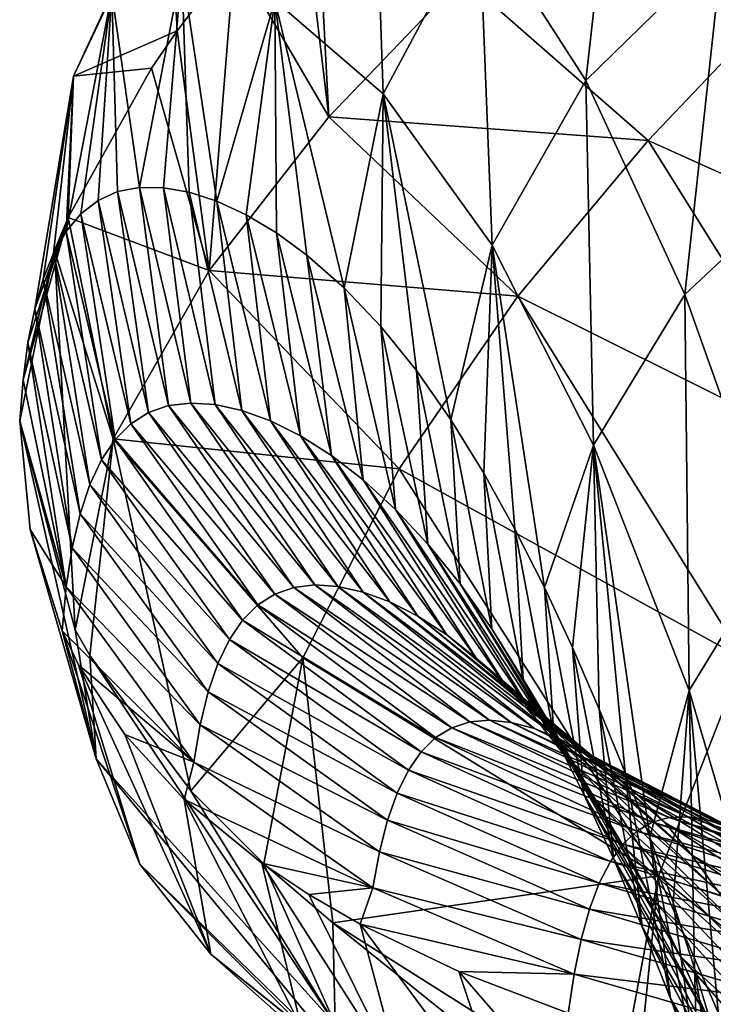
# Model space of a CAD drawing. Units: millimetres. Extents: x -70 to 70, y -104 to 8.
# Drawn here: x -12 to -9, y -2 to 3 of the extents above; entities that cross this region are included whole.
import ezdxf

# ---------------------------------------------------------------- set-up
doc = ezdxf.new("R2010")
doc.units = ezdxf.units.MM
doc.header["$LTSCALE"] = 65.185185
for name, color, linetype in [('33', 7, 'CONTINUOUS'), ('35', 7, 'CONTINUOUS'), ('38', 7, 'CONTINUOUS'), ('43', 7, 'CONTINUOUS')]:
    doc.layers.add(name, color=color, linetype=linetype)

msp = doc.modelspace()

# ---------------------------------------------------------------- linework, layer by layer
at = {"layer": '33', "linetype": 'Continuous'}
for points in [[(-11.5627, 2.2996, -61.9817), (-11.3076, 1.2264, -61.5355), (-11.453, 2.3205, -60.8388), (-11.5627, 2.2996, -61.9817)], [(-11.3076, 1.2264, -61.5355), (-11.1963, 1.2396, -60.4165), (-11.453, 2.3205, -60.8388), (-11.3076, 1.2264, -61.5355)], [(-11.453, 2.3205, -60.8388), (-11.1963, 1.2396, -60.4165), (-11.3331, 2.3189, -59.7133), (-11.453, 2.3205, -60.8388)], [(-11.6609, 2.2555, -63.1302), (-11.4074, 1.1917, -62.6559), (-11.5627, 2.2996, -61.9817), (-11.6609, 2.2555, -63.1302)], [(-11.4074, 1.1917, -62.6559), (-11.3076, 1.2264, -61.5355), (-11.5627, 2.2996, -61.9817), (-11.4074, 1.1917, -62.6559)], [(-11.1963, 1.2396, -60.4165), (-11.0734, 1.2315, -59.2994), (-11.3331, 2.3189, -59.7133), (-11.1963, 1.2396, -60.4165)], [(-11.3331, 2.3189, -59.7133), (-11.0734, 1.2315, -59.2994), (-11.2036, 2.2958, -58.6089), (-11.3331, 2.3189, -59.7133)], [(-11.0734, 1.2315, -59.2994), (-10.9394, 1.2019, -58.185), (-11.2036, 2.2958, -58.6089), (-11.0734, 1.2315, -59.2994)], [(-11.2036, 2.2958, -58.6089), (-10.9394, 1.2019, -58.185), (-11.0646, 2.2507, -57.5113), (-11.2036, 2.2958, -58.6089)], [(-11.7473, 2.1882, -64.2723), (-11.4964, 1.1351, -63.7771), (-11.6609, 2.2555, -63.1302), (-11.7473, 2.1882, -64.2723)], [(-11.4964, 1.1351, -63.7771), (-11.4074, 1.1917, -62.6559), (-11.6609, 2.2555, -63.1302), (-11.4964, 1.1351, -63.7771)], [(-10.9394, 1.2019, -58.185), (-10.7964, 1.1501, -57.0738), (-11.0646, 2.2507, -57.5113), (-10.9394, 1.2019, -58.185)], [(-11.0646, 2.2507, -57.5113), (-10.7964, 1.1501, -57.0738), (-10.9181, 2.1831, -56.4249), (-11.0646, 2.2507, -57.5113)], [(-11.8215, 2.0992, -65.3961), (-11.5748, 1.0563, -64.8984), (-11.7473, 2.1882, -64.2723), (-11.8215, 2.0992, -65.3961)], [(-11.5748, 1.0563, -64.8984), (-11.4964, 1.1351, -63.7771), (-11.7473, 2.1882, -64.2723), (-11.5748, 1.0563, -64.8984)], [(-10.7964, 1.1501, -57.0738), (-10.646, 1.0753, -55.9664), (-10.9181, 2.1831, -56.4249), (-10.7964, 1.1501, -57.0738)], [(-10.9181, 2.1831, -56.4249), (-10.646, 1.0753, -55.9664), (-10.7666, 2.0927, -55.3551), (-10.9181, 2.1831, -56.4249)], [(-11.884, 1.9901, -66.4947), (-11.6432, 0.9549, -66.0191), (-11.8215, 2.0992, -65.3961), (-11.884, 1.9901, -66.4947)], [(-11.6432, 0.9549, -66.0191), (-11.5748, 1.0563, -64.8984), (-11.8215, 2.0992, -65.3961), (-11.6432, 0.9549, -66.0191)], [(-10.646, 1.0753, -55.9664), (-10.4903, 0.9768, -54.8634), (-10.7666, 2.0927, -55.3551), (-10.646, 1.0753, -55.9664)], [(-10.7666, 2.0927, -55.3551), (-10.4903, 0.9768, -54.8634), (-10.6133, 1.9808, -54.3071), (-10.7666, 2.0927, -55.3551)], [(-11.9361, 1.8608, -67.5788), (-11.7019, 0.8307, -67.1384), (-11.884, 1.9901, -66.4947), (-11.9361, 1.8608, -67.5788)], [(-11.7019, 0.8307, -67.1384), (-11.6432, 0.9549, -66.0191), (-11.884, 1.9901, -66.4947), (-11.7019, 0.8307, -67.1384)], [(-10.4903, 0.9768, -54.8634), (-10.3309, 0.8539, -53.7651), (-10.6133, 1.9808, -54.3071), (-10.4903, 0.9768, -54.8634)], [(-10.6133, 1.9808, -54.3071), (-10.3309, 0.8539, -53.7651), (-10.4261, 1.8165, -53.0543), (-10.6133, 1.9808, -54.3071)], [(-11.9787, 1.7117, -68.6491), (-11.7509, 0.6835, -68.255), (-11.9361, 1.8608, -67.5788), (-11.9787, 1.7117, -68.6491)], [(-11.7509, 0.6835, -68.255), (-11.7019, 0.8307, -67.1384), (-11.9361, 1.8608, -67.5788), (-11.7509, 0.6835, -68.255)], [(-10.3309, 0.8539, -53.7651), (-10.1694, 0.706, -52.6713), (-10.4261, 1.8165, -53.0543), (-10.3309, 0.8539, -53.7651)], [(-10.4261, 1.8165, -53.0543), (-10.1694, 0.706, -52.6713), (-10.2422, 1.6238, -51.8369), (-10.4261, 1.8165, -53.0543)], [(-12.0122, 1.5433, -69.7052), (-11.7906, 0.5129, -69.3681), (-11.9787, 1.7117, -68.6491), (-12.0122, 1.5433, -69.7052)], [(-11.7906, 0.5129, -69.3681), (-11.7509, 0.6835, -68.255), (-11.9787, 1.7117, -68.6491), (-11.7906, 0.5129, -69.3681)], [(-10.1694, 0.706, -52.6713), (-10.0071, 0.5327, -51.5817), (-10.2422, 1.6238, -51.8369), (-10.1694, 0.706, -52.6713)], [(-10.2422, 1.6238, -51.8369), (-10.0071, 0.5327, -51.5817), (-10.0633, 1.4028, -50.6536), (-10.2422, 1.6238, -51.8369)], [(-12.0371, 1.3562, -70.7469), (-11.8213, 0.3188, -70.4765), (-12.0122, 1.5433, -69.7052), (-12.0371, 1.3562, -70.7469)], [(-11.8213, 0.3188, -70.4765), (-11.7906, 0.5129, -69.3681), (-12.0122, 1.5433, -69.7052), (-11.8213, 0.3188, -70.4765)], [(-10.0071, 0.5327, -51.5817), (-9.8455, 0.3332, -50.496), (-10.0633, 1.4028, -50.6536), (-10.0071, 0.5327, -51.5817)], [(-10.0633, 1.4028, -50.6536), (-9.8455, 0.3332, -50.496), (-9.8913, 1.1558, -49.5075), (-10.0633, 1.4028, -50.6536)], [(-12.0539, 1.1507, -71.7738), (-11.8213, 0.3188, -70.4765), (-12.0371, 1.3562, -70.7469), (-12.0539, 1.1507, -71.7738)], [(-11.3076, 1.2264, -61.5355), (-10.5741, 0.3278, -60.3952), (-11.1963, 1.2396, -60.4165), (-11.3076, 1.2264, -61.5355)], [(-10.5741, 0.3278, -60.3952), (-10.4579, 0.32, -59.2958), (-11.1963, 1.2396, -60.4165), (-10.5741, 0.3278, -60.3952)], [(-11.1963, 1.2396, -60.4165), (-10.4579, 0.32, -59.2958), (-11.0734, 1.2315, -59.2994), (-11.1963, 1.2396, -60.4165)], [(-11.4964, 1.1351, -63.7771), (-10.775, 0.2818, -62.6008), (-11.4074, 1.1917, -62.6559), (-11.4964, 1.1351, -63.7771)], [(-11.4074, 1.1917, -62.6559), (-10.6797, 0.3151, -61.497), (-11.3076, 1.2264, -61.5355), (-11.4074, 1.1917, -62.6559)], [(-10.775, 0.2818, -62.6008), (-10.6797, 0.3151, -61.497), (-11.4074, 1.1917, -62.6559), (-10.775, 0.2818, -62.6008)], [(-10.6797, 0.3151, -61.497), (-10.5741, 0.3278, -60.3952), (-11.3076, 1.2264, -61.5355), (-10.6797, 0.3151, -61.497)], [(-10.4579, 0.32, -59.2958), (-10.3318, 0.2918, -58.1994), (-11.0734, 1.2315, -59.2994), (-10.4579, 0.32, -59.2958)], [(-11.0734, 1.2315, -59.2994), (-10.3318, 0.2918, -58.1994), (-10.9394, 1.2019, -58.185), (-11.0734, 1.2315, -59.2994)], [(-10.3318, 0.2918, -58.1994), (-10.1976, 0.2424, -57.1066), (-10.9394, 1.2019, -58.185), (-10.3318, 0.2918, -58.1994)], [(-10.9394, 1.2019, -58.185), (-10.1976, 0.2424, -57.1066), (-10.7964, 1.1501, -57.0738), (-10.9394, 1.2019, -58.185)], [(-12.0021, 0.6054, -71.6728), (-11.8213, 0.3188, -70.4765), (-12.0539, 1.1507, -71.7738), (-12.0021, 0.6054, -71.6728)], [(-10.1976, 0.2424, -57.1066), (-10.0572, 0.1713, -56.0184), (-10.7964, 1.1501, -57.0738), (-10.1976, 0.2424, -57.1066)], [(-10.7964, 1.1501, -57.0738), (-10.0572, 0.1713, -56.0184), (-10.646, 1.0753, -55.9664), (-10.7964, 1.1501, -57.0738)], [(-9.8455, 0.3332, -50.496), (-9.686, 0.1071, -49.4139), (-9.8913, 1.1558, -49.5075), (-9.8455, 0.3332, -50.496)], [(-9.8913, 1.1558, -49.5075), (-9.686, 0.1071, -49.4139), (-9.7271, 0.8881, -48.4008), (-9.8913, 1.1558, -49.5075)], [(-11.5748, 1.0563, -64.8984), (-10.8602, 0.2273, -63.7062), (-11.4964, 1.1351, -63.7771), (-11.5748, 1.0563, -64.8984)], [(-10.8602, 0.2273, -63.7062), (-10.775, 0.2818, -62.6008), (-11.4964, 1.1351, -63.7771), (-10.8602, 0.2273, -63.7062)], [(-11.6432, 0.9549, -66.0191), (-10.9359, 0.1513, -64.813), (-11.5748, 1.0563, -64.8984), (-11.6432, 0.9549, -66.0191)], [(-10.9359, 0.1513, -64.813), (-10.8602, 0.2273, -63.7062), (-11.5748, 1.0563, -64.8984), (-10.9359, 0.1513, -64.813)], [(-10.0572, 0.1713, -56.0184), (-9.9124, 0.0777, -54.9356), (-10.646, 1.0753, -55.9664), (-10.0572, 0.1713, -56.0184)], [(-10.646, 1.0753, -55.9664), (-9.9124, 0.0777, -54.9356), (-10.4903, 0.9768, -54.8634), (-10.646, 1.0753, -55.9664)], [(-11.7019, 0.8307, -67.1384), (-11.0023, 0.0535, -65.9206), (-11.6432, 0.9549, -66.0191), (-11.7019, 0.8307, -67.1384)], [(-11.0023, 0.0535, -65.9206), (-10.9359, 0.1513, -64.813), (-11.6432, 0.9549, -66.0191), (-11.0023, 0.0535, -65.9206)], [(-9.9124, 0.0777, -54.9356), (-9.7647, -0.0388, -53.8583), (-10.4903, 0.9768, -54.8634), (-9.9124, 0.0777, -54.9356)], [(-10.4903, 0.9768, -54.8634), (-9.7647, -0.0388, -53.8583), (-10.3309, 0.8539, -53.7651), (-10.4903, 0.9768, -54.8634)], [(-9.7647, -0.0388, -53.8583), (-9.6155, -0.1789, -52.786), (-10.3309, 0.8539, -53.7651), (-9.7647, -0.0388, -53.8583)], [(-10.3309, 0.8539, -53.7651), (-9.6155, -0.1789, -52.786), (-10.1694, 0.706, -52.6713), (-10.3309, 0.8539, -53.7651)], [(-9.686, 0.1071, -49.4139), (-9.5293, -0.145, -48.335), (-9.7271, 0.8881, -48.4008), (-9.686, 0.1071, -49.4139)], [(-9.7271, 0.8881, -48.4008), (-9.5293, -0.145, -48.335), (-9.5708, 0.6065, -47.3363), (-9.7271, 0.8881, -48.4008)], [(-11.7509, 0.6835, -68.255), (-11.0598, -0.0665, -67.0277), (-11.7019, 0.8307, -67.1384), (-11.7509, 0.6835, -68.255)], [(-11.0598, -0.0665, -67.0277), (-11.0023, 0.0535, -65.9206), (-11.7019, 0.8307, -67.1384), (-11.0598, -0.0665, -67.0277)], [(-9.6155, -0.1789, -52.786), (-9.4657, -0.343, -51.7178), (-10.1694, 0.706, -52.6713), (-9.6155, -0.1789, -52.786)], [(-10.1694, 0.706, -52.6713), (-9.4657, -0.343, -51.7178), (-10.0071, 0.5327, -51.5817), (-10.1694, 0.706, -52.6713)], [(-11.7906, 0.5129, -69.3681), (-11.1085, -0.2087, -68.1325), (-11.7509, 0.6835, -68.255), (-11.7906, 0.5129, -69.3681)], [(-11.1085, -0.2087, -68.1325), (-11.0598, -0.0665, -67.0277), (-11.7509, 0.6835, -68.255), (-11.1085, -0.2087, -68.1325)], [(-11.8415, 0.0974, -71.5787), (-11.8213, 0.3188, -70.4765), (-12.0021, 0.6054, -71.6728), (-11.8415, 0.0974, -71.5787)], [(-9.5293, -0.145, -48.335), (-9.3754, -0.4219, -47.2586), (-9.5708, 0.6065, -47.3363), (-9.5293, -0.145, -48.335)], [(-9.5708, 0.6065, -47.3363), (-9.3754, -0.4219, -47.2586), (-9.4226, 0.3147, -46.3153), (-9.5708, 0.6065, -47.3363)], [(-11.8213, 0.3188, -70.4765), (-11.1487, -0.3734, -69.2335), (-11.7906, 0.5129, -69.3681), (-11.8213, 0.3188, -70.4765)], [(-11.1487, -0.3734, -69.2335), (-11.1085, -0.2087, -68.1325), (-11.7906, 0.5129, -69.3681), (-11.1487, -0.3734, -69.2335)], [(-9.4657, -0.343, -51.7178), (-9.3167, -0.5318, -50.6529), (-10.0071, 0.5327, -51.5817), (-9.4657, -0.343, -51.7178)], [(-10.0071, 0.5327, -51.5817), (-9.3167, -0.5318, -50.6529), (-9.8455, 0.3332, -50.496), (-10.0071, 0.5327, -51.5817)], [(-11.8415, 0.0974, -71.5787), (-11.1806, -0.5606, -70.3292), (-11.8213, 0.3188, -70.4765), (-11.8415, 0.0974, -71.5787)], [(-11.1806, -0.5606, -70.3292), (-11.1487, -0.3734, -69.2335), (-11.8213, 0.3188, -70.4765), (-11.1806, -0.5606, -70.3292)], [(-10.775, 0.2818, -62.6008), (-9.7971, -0.3588, -61.466), (-10.6797, 0.3151, -61.497), (-10.775, 0.2818, -62.6008)], [(-10.6797, 0.3151, -61.497), (-9.698, -0.35, -60.3782), (-10.5741, 0.3278, -60.3952), (-10.6797, 0.3151, -61.497)], [(-9.7971, -0.3588, -61.466), (-9.698, -0.35, -60.3782), (-10.6797, 0.3151, -61.497), (-9.7971, -0.3588, -61.466)], [(-9.698, -0.35, -60.3782), (-9.5894, -0.361, -59.2929), (-10.5741, 0.3278, -60.3952), (-9.698, -0.35, -60.3782)], [(-10.5741, 0.3278, -60.3952), (-9.5894, -0.361, -59.2929), (-10.4579, 0.32, -59.2958), (-10.5741, 0.3278, -60.3952)], [(-9.5894, -0.361, -59.2929), (-9.4723, -0.3919, -58.2105), (-10.4579, 0.32, -59.2958), (-9.5894, -0.361, -59.2929)], [(-10.4579, 0.32, -59.2958), (-9.4723, -0.3919, -58.2105), (-10.3318, 0.2918, -58.1994), (-10.4579, 0.32, -59.2958)], [(-9.3167, -0.5318, -50.6529), (-9.1694, -0.7458, -49.5907), (-9.8455, 0.3332, -50.496), (-9.3167, -0.5318, -50.6529)], [(-9.8455, 0.3332, -50.496), (-9.1694, -0.7458, -49.5907), (-9.686, 0.1071, -49.4139), (-9.8455, 0.3332, -50.496)], [(-9.3754, -0.4219, -47.2586), (-9.2244, -0.7219, -46.1839), (-9.4226, 0.3147, -46.3153), (-9.3754, -0.4219, -47.2586)], [(-9.4226, 0.3147, -46.3153), (-9.2244, -0.7219, -46.1839), (-9.2818, 0.0139, -45.3306), (-9.4226, 0.3147, -46.3153)], [(-10.8602, 0.2273, -63.7062), (-9.8871, -0.3879, -62.5564), (-10.775, 0.2818, -62.6008), (-10.8602, 0.2273, -63.7062)], [(-9.8871, -0.3879, -62.5564), (-9.7971, -0.3588, -61.466), (-10.775, 0.2818, -62.6008), (-9.8871, -0.3879, -62.5564)], [(-9.4723, -0.3919, -58.2105), (-9.3483, -0.4433, -57.132), (-10.3318, 0.2918, -58.1994), (-9.4723, -0.3919, -58.2105)], [(-10.3318, 0.2918, -58.1994), (-9.3483, -0.4433, -57.132), (-10.1976, 0.2424, -57.1066), (-10.3318, 0.2918, -58.1994)], [(-10.9359, 0.1513, -64.813), (-9.9681, -0.4377, -63.6495), (-10.8602, 0.2273, -63.7062), (-10.9359, 0.1513, -64.813)], [(-9.9681, -0.4377, -63.6495), (-9.8871, -0.3879, -62.5564), (-10.8602, 0.2273, -63.7062), (-9.9681, -0.4377, -63.6495)], [(-9.3483, -0.4433, -57.132), (-9.2194, -0.5156, -56.0584), (-10.1976, 0.2424, -57.1066), (-9.3483, -0.4433, -57.132)], [(-10.1976, 0.2424, -57.1066), (-9.2194, -0.5156, -56.0584), (-10.0572, 0.1713, -56.0184), (-10.1976, 0.2424, -57.1066)], [(-11.0023, 0.0535, -65.9206), (-10.0405, -0.5088, -64.7455), (-10.9359, 0.1513, -64.813), (-11.0023, 0.0535, -65.9206)], [(-10.0405, -0.5088, -64.7455), (-9.9681, -0.4377, -63.6495), (-10.9359, 0.1513, -64.813), (-10.0405, -0.5088, -64.7455)], [(-9.2194, -0.5156, -56.0584), (-9.0873, -0.6095, -54.9905), (-10.0572, 0.1713, -56.0184), (-9.2194, -0.5156, -56.0584)], [(-10.0572, 0.1713, -56.0184), (-9.0873, -0.6095, -54.9905), (-9.9124, 0.0777, -54.9356), (-10.0572, 0.1713, -56.0184)], [(-9.1694, -0.7458, -49.5907), (-9.0245, -0.9848, -48.53), (-9.686, 0.1071, -49.4139), (-9.1694, -0.7458, -49.5907)], [(-9.686, 0.1071, -49.4139), (-9.0245, -0.9848, -48.53), (-9.5293, -0.145, -48.335), (-9.686, 0.1071, -49.4139)], [(-11.7584, -0.0719, -71.5473), (-11.1806, -0.5606, -70.3292), (-11.8415, 0.0974, -71.5787), (-11.7584, -0.0719, -71.5473)], [(-11.0598, -0.0665, -67.0277), (-10.1047, -0.6014, -65.8441), (-11.0023, 0.0535, -65.9206), (-11.0598, -0.0665, -67.0277)], [(-10.1047, -0.6014, -65.8441), (-10.0405, -0.5088, -64.7455), (-11.0023, 0.0535, -65.9206), (-10.1047, -0.6014, -65.8441)], [(-9.0873, -0.6095, -54.9905), (-8.9536, -0.7254, -53.9286), (-9.9124, 0.0777, -54.9356), (-9.0873, -0.6095, -54.9905)], [(-9.9124, 0.0777, -54.9356), (-8.9536, -0.7254, -53.9286), (-9.7647, -0.0388, -53.8583), (-9.9124, 0.0777, -54.9356)], [(-9.2244, -0.7219, -46.1839), (-9.0764, -1.0437, -45.1104), (-9.2818, 0.0139, -45.3306), (-9.2244, -0.7219, -46.1839)], [(-9.2818, 0.0139, -45.3306), (-9.0764, -1.0437, -45.1104), (-9.1471, -0.2954, -44.3747), (-9.2818, 0.0139, -45.3306)], [(-8.9536, -0.7254, -53.9286), (-8.819, -0.8637, -52.8719), (-9.7647, -0.0388, -53.8583), (-8.9536, -0.7254, -53.9286)], [(-9.7647, -0.0388, -53.8583), (-8.819, -0.8637, -52.8719), (-9.6155, -0.1789, -52.786), (-9.7647, -0.0388, -53.8583)], [(-11.5274, -0.4214, -71.4825), (-11.1806, -0.5606, -70.3292), (-11.7584, -0.0719, -71.5473), (-11.5274, -0.4214, -71.4825)], [(-11.1085, -0.2087, -68.1325), (-10.1608, -0.7158, -66.9434), (-11.0598, -0.0665, -67.0277), (-11.1085, -0.2087, -68.1325)], [(-10.1608, -0.7158, -66.9434), (-10.1047, -0.6014, -65.8441), (-11.0598, -0.0665, -67.0277), (-10.1608, -0.7158, -66.9434)], [(-9.0245, -0.9848, -48.53), (-8.8821, -1.2476, -47.4694), (-9.5293, -0.145, -48.335), (-9.0245, -0.9848, -48.53)], [(-9.5293, -0.145, -48.335), (-8.8821, -1.2476, -47.4694), (-9.3754, -0.4219, -47.2586), (-9.5293, -0.145, -48.335)], [(-8.819, -0.8637, -52.8719), (-8.6844, -1.0248, -51.8195), (-9.6155, -0.1789, -52.786), (-8.819, -0.8637, -52.8719)], [(-9.6155, -0.1789, -52.786), (-8.6844, -1.0248, -51.8195), (-9.4657, -0.343, -51.7178), (-9.6155, -0.1789, -52.786)], [(-11.1487, -0.3734, -69.2335), (-10.2091, -0.852, -68.0411), (-11.1085, -0.2087, -68.1325), (-11.1487, -0.3734, -69.2335)], [(-10.2091, -0.852, -68.0411), (-10.1608, -0.7158, -66.9434), (-11.1085, -0.2087, -68.1325), (-10.2091, -0.852, -68.0411)], [(-9.0764, -1.0437, -45.1104), (-8.9315, -1.3856, -44.0374), (-9.1471, -0.2954, -44.3747), (-9.0764, -1.0437, -45.1104)], [(-9.1471, -0.2954, -44.3747), (-8.9315, -1.3856, -44.0374), (-9.0175, -0.6131, -43.4401), (-9.1471, -0.2954, -44.3747)], [(-8.6844, -1.0248, -51.8195), (-8.5507, -1.209, -50.7704), (-9.4657, -0.343, -51.7178), (-8.6844, -1.0248, -51.8195)], [(-9.4657, -0.343, -51.7178), (-8.5507, -1.209, -50.7704), (-9.3167, -0.5318, -50.6529), (-9.4657, -0.343, -51.7178)], [(-11.1806, -0.5606, -70.3292), (-10.2497, -1.0102, -69.1351), (-11.1487, -0.3734, -69.2335), (-11.1806, -0.5606, -70.3292)], [(-10.2497, -1.0102, -69.1351), (-10.2091, -0.852, -68.0411), (-11.1487, -0.3734, -69.2335), (-10.2497, -1.0102, -69.1351)], [(-9.9681, -0.4377, -63.6495), (-8.8817, -0.8618, -62.5223), (-9.8871, -0.3879, -62.5564), (-9.9681, -0.4377, -63.6495)], [(-9.8871, -0.3879, -62.5564), (-8.7964, -0.8384, -61.4424), (-9.7971, -0.3588, -61.466), (-9.8871, -0.3879, -62.5564)], [(-8.8817, -0.8618, -62.5223), (-8.7964, -0.8384, -61.4424), (-9.8871, -0.3879, -62.5564), (-8.8817, -0.8618, -62.5223)], [(-9.7971, -0.3588, -61.466), (-8.7031, -0.835, -60.3656), (-9.698, -0.35, -60.3782), (-9.7971, -0.3588, -61.466)], [(-8.7964, -0.8384, -61.4424), (-8.7031, -0.835, -60.3656), (-9.7971, -0.3588, -61.466), (-8.7964, -0.8384, -61.4424)], [(-8.7031, -0.835, -60.3656), (-8.6017, -0.8512, -59.2913), (-9.698, -0.35, -60.3782), (-8.7031, -0.835, -60.3656)], [(-9.698, -0.35, -60.3782), (-8.6017, -0.8512, -59.2913), (-9.5894, -0.361, -59.2929), (-9.698, -0.35, -60.3782)], [(-8.6017, -0.8512, -59.2913), (-8.4929, -0.8871, -58.2197), (-9.5894, -0.361, -59.2929), (-8.6017, -0.8512, -59.2913)], [(-9.5894, -0.361, -59.2929), (-8.4929, -0.8871, -58.2197), (-9.4723, -0.3919, -58.2105), (-9.5894, -0.361, -59.2929)], [(-8.4929, -0.8871, -58.2197), (-8.3787, -0.9431, -57.1518), (-9.4723, -0.3919, -58.2105), (-8.4929, -0.8871, -58.2197)], [(-9.4723, -0.3919, -58.2105), (-8.3787, -0.9431, -57.1518), (-9.3483, -0.4433, -57.132), (-9.4723, -0.3919, -58.2105)], [(-11.229, -0.7475, -71.4221), (-11.1806, -0.5606, -70.3292), (-11.5274, -0.4214, -71.4825), (-11.229, -0.7475, -71.4221)], [(-10.0405, -0.5088, -64.7455), (-8.9592, -0.9059, -63.6059), (-9.9681, -0.4377, -63.6495), (-10.0405, -0.5088, -64.7455)], [(-8.9592, -0.9059, -63.6059), (-8.8817, -0.8618, -62.5223), (-9.9681, -0.4377, -63.6495), (-8.9592, -0.9059, -63.6059)], [(-8.8821, -1.2476, -47.4694), (-8.7422, -1.5335, -46.4075), (-9.3754, -0.4219, -47.2586), (-8.8821, -1.2476, -47.4694)], [(-9.3754, -0.4219, -47.2586), (-8.7422, -1.5335, -46.4075), (-9.2244, -0.7219, -46.1839), (-9.3754, -0.4219, -47.2586)], [(-8.3787, -0.9431, -57.1518), (-8.2609, -1.0197, -56.0887), (-9.3483, -0.4433, -57.132), (-8.3787, -0.9431, -57.1518)], [(-9.3483, -0.4433, -57.132), (-8.2609, -1.0197, -56.0887), (-9.2194, -0.5156, -56.0584), (-9.3483, -0.4433, -57.132)], [(-10.1047, -0.6014, -65.8441), (-9.0292, -0.9712, -64.694), (-10.0405, -0.5088, -64.7455), (-10.1047, -0.6014, -65.8441)], [(-9.0292, -0.9712, -64.694), (-8.9592, -0.9059, -63.6059), (-10.0405, -0.5088, -64.7455), (-9.0292, -0.9712, -64.694)], [(-8.5507, -1.209, -50.7704), (-8.4186, -1.4168, -49.7236), (-9.3167, -0.5318, -50.6529), (-8.5507, -1.209, -50.7704)], [(-9.3167, -0.5318, -50.6529), (-8.4186, -1.4168, -49.7236), (-9.1694, -0.7458, -49.5907), (-9.3167, -0.5318, -50.6529)], [(-8.2609, -1.0197, -56.0887), (-8.1413, -1.1172, -55.0314), (-9.2194, -0.5156, -56.0584), (-8.2609, -1.0197, -56.0887)], [(-9.2194, -0.5156, -56.0584), (-8.1413, -1.1172, -55.0314), (-9.0873, -0.6095, -54.9905), (-9.2194, -0.5156, -56.0584)], [(-11.229, -0.7475, -71.4221), (-10.2829, -1.1904, -70.2229), (-11.1806, -0.5606, -70.3292), (-11.229, -0.7475, -71.4221)], [(-10.2829, -1.1904, -70.2229), (-10.2497, -1.0102, -69.1351), (-11.1806, -0.5606, -70.3292), (-10.2829, -1.1904, -70.2229)], [(-10.1608, -0.7158, -66.9434), (-9.0919, -1.0581, -65.7867), (-10.1047, -0.6014, -65.8441), (-10.1608, -0.7158, -66.9434)], [(-9.0919, -1.0581, -65.7867), (-9.0292, -0.9712, -64.694), (-10.1047, -0.6014, -65.8441), (-9.0919, -1.0581, -65.7867)], [(-8.1413, -1.1172, -55.0314), (-8.0212, -1.2362, -53.9803), (-9.0873, -0.6095, -54.9905), (-8.1413, -1.1172, -55.0314)], [(-9.0873, -0.6095, -54.9905), (-8.0212, -1.2362, -53.9803), (-8.9536, -0.7254, -53.9286), (-9.0873, -0.6095, -54.9905)], [(-8.9315, -1.3856, -44.0374), (-8.7907, -1.746, -42.9661), (-9.0175, -0.6131, -43.4401), (-8.9315, -1.3856, -44.0374)], [(-9.0175, -0.6131, -43.4401), (-8.7907, -1.746, -42.9661), (-8.8937, -0.9368, -42.5268), (-9.0175, -0.6131, -43.4401)], [(-10.2091, -0.852, -68.0411), (-9.1475, -1.1666, -66.8814), (-10.1608, -0.7158, -66.9434), (-10.2091, -0.852, -68.0411)], [(-9.1475, -1.1666, -66.8814), (-9.0919, -1.0581, -65.7867), (-10.1608, -0.7158, -66.9434), (-9.1475, -1.1666, -66.8814)], [(-8.7422, -1.5335, -46.4075), (-8.605, -1.8412, -45.3431), (-9.2244, -0.7219, -46.1839), (-8.7422, -1.5335, -46.4075)], [(-9.2244, -0.7219, -46.1839), (-8.605, -1.8412, -45.3431), (-9.0764, -1.0437, -45.1104), (-9.2244, -0.7219, -46.1839)], [(-8.0212, -1.2362, -53.9803), (-7.9013, -1.3766, -52.9346), (-8.9536, -0.7254, -53.9286), (-8.0212, -1.2362, -53.9803)], [(-8.9536, -0.7254, -53.9286), (-7.9013, -1.3766, -52.9346), (-8.819, -0.8637, -52.8719), (-8.9536, -0.7254, -53.9286)], [(-10.8396, -1.0675, -71.3628), (-10.2829, -1.1904, -70.2229), (-11.229, -0.7475, -71.4221), (-10.8396, -1.0675, -71.3628)], [(-8.4186, -1.4168, -49.7236), (-8.2886, -1.6481, -48.6777), (-9.1694, -0.7458, -49.5907), (-8.4186, -1.4168, -49.7236)], [(-9.1694, -0.7458, -49.5907), (-8.2886, -1.6481, -48.6777), (-9.0245, -0.9848, -48.53), (-9.1694, -0.7458, -49.5907)], [(-8.8817, -0.8618, -62.5223), (-7.743, -1.186, -61.4247), (-8.7964, -0.8384, -61.4424), (-8.8817, -0.8618, -62.5223)], [(-8.7964, -0.8384, -61.4424), (-7.6549, -1.1883, -60.3569), (-8.7031, -0.835, -60.3656), (-8.7964, -0.8384, -61.4424)], [(-7.743, -1.186, -61.4247), (-7.6549, -1.1883, -60.3569), (-8.7964, -0.8384, -61.4424), (-7.743, -1.186, -61.4247)], [(-7.6549, -1.1883, -60.3569), (-7.5599, -1.2102, -59.2913), (-8.7031, -0.835, -60.3656), (-7.6549, -1.1883, -60.3569)], [(-8.7031, -0.835, -60.3656), (-7.5599, -1.2102, -59.2913), (-8.6017, -0.8512, -59.2913), (-8.7031, -0.835, -60.3656)], [(-10.2497, -1.0102, -69.1351), (-9.1962, -1.297, -67.9754), (-10.2091, -0.852, -68.0411), (-10.2497, -1.0102, -69.1351)], [(-9.1962, -1.297, -67.9754), (-9.1475, -1.1666, -66.8814), (-10.2091, -0.852, -68.0411), (-9.1962, -1.297, -67.9754)], [(-8.9592, -0.9059, -63.6059), (-7.8242, -1.2038, -62.4959), (-8.8817, -0.8618, -62.5223), (-8.9592, -0.9059, -63.6059)], [(-7.8242, -1.2038, -62.4959), (-7.743, -1.186, -61.4247), (-8.8817, -0.8618, -62.5223), (-7.8242, -1.2038, -62.4959)], [(-7.9013, -1.3766, -52.9346), (-7.7821, -1.5388, -51.8933), (-8.819, -0.8637, -52.8719), (-7.9013, -1.3766, -52.9346)], [(-8.819, -0.8637, -52.8719), (-7.7821, -1.5388, -51.8933), (-8.6844, -1.0248, -51.8195), (-8.819, -0.8637, -52.8719)], [(-7.5599, -1.2102, -59.2913), (-7.4589, -1.2517, -58.228), (-8.6017, -0.8512, -59.2913), (-7.5599, -1.2102, -59.2913)], [(-8.6017, -0.8512, -59.2913), (-7.4589, -1.2517, -58.228), (-8.4929, -0.8871, -58.2197), (-8.6017, -0.8512, -59.2913)], [(-9.0292, -0.9712, -64.694), (-7.8989, -1.2423, -63.5719), (-8.9592, -0.9059, -63.6059), (-9.0292, -0.9712, -64.694)], [(-7.8989, -1.2423, -63.5719), (-7.8242, -1.2038, -62.4959), (-8.9592, -0.9059, -63.6059), (-7.8989, -1.2423, -63.5719)], [(-8.7907, -1.746, -42.9661), (-8.6554, -2.1228, -41.8976), (-8.8937, -0.9368, -42.5268), (-8.7907, -1.746, -42.9661)], [(-8.8937, -0.9368, -42.5268), (-8.6554, -2.1228, -41.8976), (-8.7774, -1.2639, -41.6382), (-8.8937, -0.9368, -42.5268)], [(-9.0919, -1.0581, -65.7867), (-7.967, -1.3021, -64.6539), (-9.0292, -0.9712, -64.694), (-9.0919, -1.0581, -65.7867)], [(-7.967, -1.3021, -64.6539), (-7.8989, -1.2423, -63.5719), (-9.0292, -0.9712, -64.694), (-7.967, -1.3021, -64.6539)], [(-8.2886, -1.6481, -48.6777), (-8.1606, -1.9022, -47.6305), (-9.0245, -0.9848, -48.53), (-8.2886, -1.6481, -48.6777)], [(-9.0245, -0.9848, -48.53), (-8.1606, -1.9022, -47.6305), (-8.8821, -1.2476, -47.4694), (-9.0245, -0.9848, -48.53)], [(-10.2829, -1.1904, -70.2229), (-9.2382, -1.4491, -69.0657), (-10.2497, -1.0102, -69.1351), (-10.2829, -1.1904, -70.2229)], [(-9.2382, -1.4491, -69.0657), (-9.1962, -1.297, -67.9754), (-10.2497, -1.0102, -69.1351), (-9.2382, -1.4491, -69.0657)], [(-7.7821, -1.5388, -51.8933), (-7.664, -1.7227, -50.8556), (-8.6844, -1.0248, -51.8195), (-7.7821, -1.5388, -51.8933)], [(-8.6844, -1.0248, -51.8195), (-7.664, -1.7227, -50.8556), (-8.5507, -1.209, -50.7704), (-8.6844, -1.0248, -51.8195)], [(-10.6035, -1.2246, -71.3337), (-10.2829, -1.1904, -70.2229), (-10.8396, -1.0675, -71.3628), (-10.6035, -1.2246, -71.3337)], [(-9.1475, -1.1666, -66.8814), (-8.0289, -1.3836, -65.7424), (-9.0919, -1.0581, -65.7867), (-9.1475, -1.1666, -66.8814)], [(-8.0289, -1.3836, -65.7424), (-7.967, -1.3021, -64.6539), (-9.0919, -1.0581, -65.7867), (-8.0289, -1.3836, -65.7424)], [(-8.605, -1.8412, -45.3431), (-8.4705, -2.1698, -44.2751), (-9.0764, -1.0437, -45.1104), (-8.605, -1.8412, -45.3431)], [(-9.0764, -1.0437, -45.1104), (-8.4705, -2.1698, -44.2751), (-8.9315, -1.3856, -44.0374), (-9.0764, -1.0437, -45.1104)], [(-9.1962, -1.297, -67.9754), (-8.0848, -1.4868, -66.8345), (-9.1475, -1.1666, -66.8814), (-9.1962, -1.297, -67.9754)], [(-8.0848, -1.4868, -66.8345), (-8.0289, -1.3836, -65.7424), (-9.1475, -1.1666, -66.8814), (-8.0848, -1.4868, -66.8345)], [(-10.3469, -1.3725, -71.3063), (-10.2829, -1.1904, -70.2229), (-10.6035, -1.2246, -71.3337), (-10.3469, -1.3725, -71.3063)], [(-10.3469, -1.3725, -71.3063), (-9.2737, -1.623, -70.1494), (-10.2829, -1.1904, -70.2229), (-10.3469, -1.3725, -71.3063)], [(-9.2737, -1.623, -70.1494), (-9.2382, -1.4491, -69.0657), (-10.2829, -1.1904, -70.2229), (-9.2737, -1.623, -70.1494)], [(-8.1606, -1.9022, -47.6305), (-8.0348, -2.1784, -46.5801), (-8.8821, -1.2476, -47.4694), (-8.1606, -1.9022, -47.6305)], [(-8.8821, -1.2476, -47.4694), (-8.0348, -2.1784, -46.5801), (-8.7422, -1.5335, -46.4075), (-8.8821, -1.2476, -47.4694)], [(-8.7774, -1.2639, -41.6382), (-8.6554, -2.1228, -41.8976), (-8.6692, -1.5932, -40.7732), (-8.7774, -1.2639, -41.6382)], [(-9.2382, -1.4491, -69.0657), (-8.1347, -1.6119, -67.9267), (-9.1962, -1.297, -67.9754), (-9.2382, -1.4491, -69.0657)], [(-8.1347, -1.6119, -67.9267), (-8.0848, -1.4868, -66.8345), (-9.1962, -1.297, -67.9754), (-8.1347, -1.6119, -67.9267)], [(-9.8514, -1.6091, -71.2625), (-9.2737, -1.623, -70.1494), (-10.3469, -1.3725, -71.3063), (-9.8514, -1.6091, -71.2625)], [(-8.4705, -2.1698, -44.2751), (-8.3397, -2.517, -43.2056), (-8.9315, -1.3856, -44.0374), (-8.4705, -2.1698, -44.2751)], [(-8.9315, -1.3856, -44.0374), (-8.3397, -2.517, -43.2056), (-8.7907, -1.746, -42.9661), (-8.9315, -1.3856, -44.0374)], [(-9.2737, -1.623, -70.1494), (-8.179, -1.7587, -69.0154), (-9.2382, -1.4491, -69.0657), (-9.2737, -1.623, -70.1494)], [(-8.179, -1.7587, -69.0154), (-8.1347, -1.6119, -67.9267), (-9.2382, -1.4491, -69.0657), (-8.179, -1.7587, -69.0154)], [(-8.0348, -2.1784, -46.5801), (-7.9111, -2.4761, -45.5243), (-8.7422, -1.5335, -46.4075), (-8.0348, -2.1784, -46.5801)], [(-8.7422, -1.5335, -46.4075), (-7.9111, -2.4761, -45.5243), (-8.605, -1.8412, -45.3431), (-8.7422, -1.5335, -46.4075)], [(-9.3032, -1.8186, -71.2236), (-9.2737, -1.623, -70.1494), (-9.8514, -1.6091, -71.2625), (-9.3032, -1.8186, -71.2236)], [(-9.3032, -1.8186, -71.2236), (-8.2177, -1.9272, -70.0971), (-9.2737, -1.623, -70.1494), (-9.3032, -1.8186, -71.2236)], [(-8.2177, -1.9272, -70.0971), (-8.179, -1.7587, -69.0154), (-9.2737, -1.623, -70.1494), (-8.2177, -1.9272, -70.0971)], [(-8.6554, -2.1228, -41.8976), (-8.5268, -2.5141, -40.8333), (-8.6692, -1.5932, -40.7732), (-8.6554, -2.1228, -41.8976)], [(-8.6692, -1.5932, -40.7732), (-8.5268, -2.5141, -40.8333), (-8.5281, -2.07, -39.5633), (-8.6692, -1.5932, -40.7732)], [(-8.3397, -2.517, -43.2056), (-8.2136, -2.8808, -42.1375), (-8.7907, -1.746, -42.9661), (-8.3397, -2.517, -43.2056)], [(-8.7907, -1.746, -42.9661), (-8.2136, -2.8808, -42.1375), (-8.6554, -2.1228, -41.8976), (-8.7907, -1.746, -42.9661)]]:
    msp.add_3dface(points, dxfattribs=at)
at = {"layer": '35', "linetype": 'Continuous'}
for points in [[(-12.0021, 0.6054, -71.6728), (-12.0539, 1.1507, -71.7738), (-11.6708, -0.5435, -75.9901), (-12.0021, 0.6054, -71.6728)], [(-11.6708, -0.5435, -75.9901), (-12.0539, 1.1507, -71.7738), (-11.775, 0.1027, -75.9469), (-11.6708, -0.5435, -75.9901)], [(-11.8415, 0.0974, -71.5787), (-12.0021, 0.6054, -71.6728), (-11.6708, -0.5435, -75.9901), (-11.8415, 0.0974, -71.5787)], [(-11.7027, -0.0256, -76.3903), (-11.6708, -0.5435, -75.9901), (-11.775, 0.1027, -75.9469), (-11.7027, -0.0256, -76.3903)], [(-11.7584, -0.0719, -71.5473), (-11.8415, 0.0974, -71.5787), (-11.4516, -1.0719, -75.7615), (-11.7584, -0.0719, -71.5473)], [(-11.4516, -1.0719, -75.7615), (-11.8415, 0.0974, -71.5787), (-11.6708, -0.5435, -75.9901), (-11.4516, -1.0719, -75.7615)], [(-11.6708, -0.5435, -75.9901), (-11.7027, -0.0256, -76.3903), (-10.4722, -1.8731, -80.1504), (-11.6708, -0.5435, -75.9901)], [(-11.7027, -0.0256, -76.3903), (-11.195, -0.7043, -78.6086), (-10.4722, -1.8731, -80.1504), (-11.7027, -0.0256, -76.3903)], [(-11.5274, -0.4214, -71.4825), (-11.7584, -0.0719, -71.5473), (-11.0953, -1.5234, -75.5349), (-11.5274, -0.4214, -71.4825)], [(-11.0953, -1.5234, -75.5349), (-11.7584, -0.0719, -71.5473), (-11.4516, -1.0719, -75.7615), (-11.0953, -1.5234, -75.5349)], [(-11.229, -0.7475, -71.4221), (-11.5274, -0.4214, -71.4825), (-11.0953, -1.5234, -75.5349), (-11.229, -0.7475, -71.4221)], [(-11.4516, -1.0719, -75.7615), (-11.6708, -0.5435, -75.9901), (-10.2143, -2.308, -79.738), (-11.4516, -1.0719, -75.7615)], [(-10.2143, -2.308, -79.738), (-11.6708, -0.5435, -75.9901), (-10.4722, -1.8731, -80.1504), (-10.2143, -2.308, -79.738)], [(-10.4722, -1.8731, -80.1504), (-11.195, -0.7043, -78.6086), (-10.8302, -1.0706, -79.7414), (-10.4722, -1.8731, -80.1504)], [(-10.8396, -1.0675, -71.3628), (-11.229, -0.7475, -71.4221), (-10.6417, -1.8874, -75.3176), (-10.8396, -1.0675, -71.3628)], [(-10.6417, -1.8874, -75.3176), (-11.229, -0.7475, -71.4221), (-11.0953, -1.5234, -75.5349), (-10.6417, -1.8874, -75.3176)], [(-11.0953, -1.5234, -75.5349), (-11.4516, -1.0719, -75.7615), (-9.8482, -2.6303, -79.2978), (-11.0953, -1.5234, -75.5349)], [(-9.8482, -2.6303, -79.2978), (-11.4516, -1.0719, -75.7615), (-10.2143, -2.308, -79.738), (-9.8482, -2.6303, -79.2978)], [(-10.6035, -1.2246, -71.3337), (-10.8396, -1.0675, -71.3628), (-10.1329, -2.1726, -75.1116), (-10.6035, -1.2246, -71.3337)], [(-10.1329, -2.1726, -75.1116), (-10.8396, -1.0675, -71.3628), (-10.6417, -1.8874, -75.3176), (-10.1329, -2.1726, -75.1116)], [(-10.4828, -1.3667, -80.6336), (-10.4722, -1.8731, -80.1504), (-10.8302, -1.0706, -79.7414), (-10.4828, -1.3667, -80.6336)], [(-10.3469, -1.3725, -71.3063), (-10.6035, -1.2246, -71.3337), (-10.1329, -2.1726, -75.1116), (-10.3469, -1.3725, -71.3063)], [(-10.4722, -1.8731, -80.1504), (-10.4828, -1.3667, -80.6336), (-8.1864, -3.2119, -83.8508), (-10.4722, -1.8731, -80.1504)], [(-10.4828, -1.3667, -80.6336), (-9.0619, -2.2631, -83.2259), (-8.1864, -3.2119, -83.8508), (-10.4828, -1.3667, -80.6336)], [(-9.8514, -1.6091, -71.2625), (-10.3469, -1.3725, -71.3063), (-9.5891, -2.3935, -74.9142), (-9.8514, -1.6091, -71.2625)], [(-9.5891, -2.3935, -74.9142), (-10.3469, -1.3725, -71.3063), (-10.1329, -2.1726, -75.1116), (-9.5891, -2.3935, -74.9142)], [(-10.6417, -1.8874, -75.3176), (-11.0953, -1.5234, -75.5349), (-9.4198, -2.865, -78.8527), (-10.6417, -1.8874, -75.3176)], [(-9.4198, -2.865, -78.8527), (-11.0953, -1.5234, -75.5349), (-9.8482, -2.6303, -79.2978), (-9.4198, -2.865, -78.8527)], [(-9.3032, -1.8186, -71.2236), (-9.8514, -1.6091, -71.2625), (-9.025, -2.565, -74.7221), (-9.3032, -1.8186, -71.2236)], [(-9.025, -2.565, -74.7221), (-9.8514, -1.6091, -71.2625), (-9.5891, -2.3935, -74.9142), (-9.025, -2.565, -74.7221)]]:
    msp.add_3dface(points, dxfattribs=at)
at = {"layer": '38', "linetype": 'Continuous'}
for points in [[(-9.2152, 2.8562, -49.0838), (-9.0377, 4.4267, -52.7758), (-9.7498, 3.6883, -52.7908), (-9.2152, 2.8562, -49.0838)], [(-8.5302, 3.5263, -49.0301), (-9.0377, 4.4267, -52.7758), (-9.2152, 2.8562, -49.0838), (-8.5302, 3.5263, -49.0301)], [(-10.2309, 2.7886, -52.8398), (-10.2799, 4.2211, -56.6048), (-10.7749, 3.2564, -56.625), (-10.2309, 2.7886, -52.8398)], [(-9.7498, 3.6883, -52.7908), (-10.2799, 4.2211, -56.6048), (-10.2309, 2.7886, -52.8398), (-9.7498, 3.6883, -52.7908)], [(-11.305, 3.8903, -68.411), (-11.2643, 3.1059, -72.1352), (-11.7836, 2.8787, -68.2657), (-11.305, 3.8903, -68.411)], [(-11.5917, 3.2936, -64.414), (-11.305, 3.8903, -68.411), (-11.7836, 2.8787, -68.2657), (-11.5917, 3.2936, -64.414)], [(-11.2643, 3.1059, -72.1352), (-11.305, 3.8903, -68.411), (-10.9769, 3.4847, -72.2049), (-11.2643, 3.1059, -72.1352)], [(-9.6849, 2.0306, -49.1842), (-9.7498, 3.6883, -52.7908), (-10.2309, 2.7886, -52.8398), (-9.6849, 2.0306, -49.1842)], [(-9.2152, 2.8562, -49.0838), (-9.7498, 3.6883, -52.7908), (-9.6849, 2.0306, -49.1842), (-9.2152, 2.8562, -49.0838)], [(-8.7189, 1.7838, -45.5076), (-8.5302, 3.5263, -49.0301), (-9.2152, 2.8562, -49.0838), (-8.7189, 1.7838, -45.5076)], [(-8.0633, 2.396, -45.4042), (-8.5302, 3.5263, -49.0301), (-8.7189, 1.7838, -45.5076), (-8.0633, 2.396, -45.4042)], [(-11.453, 2.3205, -60.8388), (-11.2415, 3.421, -60.4598), (-11.5917, 3.2936, -64.414), (-11.453, 2.3205, -60.8388)], [(-11.453, 2.3205, -60.8388), (-11.3331, 2.3189, -59.7133), (-11.2415, 3.421, -60.4598), (-11.453, 2.3205, -60.8388)], [(-11.3331, 2.3189, -59.7133), (-11.2036, 2.2958, -58.6089), (-11.2415, 3.421, -60.4598), (-11.3331, 2.3189, -59.7133)], [(-11.2036, 2.2958, -58.6089), (-11.0646, 2.2507, -57.5113), (-11.2415, 3.421, -60.4598), (-11.2036, 2.2958, -58.6089)], [(-11.0646, 2.2507, -57.5113), (-10.7749, 3.2564, -56.625), (-11.2415, 3.421, -60.4598), (-11.0646, 2.2507, -57.5113)], [(-11.8215, 2.0992, -65.3961), (-11.7473, 2.1882, -64.2723), (-11.5917, 3.2936, -64.414), (-11.8215, 2.0992, -65.3961)], [(-11.8215, 2.0992, -65.3961), (-11.5917, 3.2936, -64.414), (-11.7836, 2.8787, -68.2657), (-11.8215, 2.0992, -65.3961)], [(-11.7473, 2.1882, -64.2723), (-11.6609, 2.2555, -63.1302), (-11.5917, 3.2936, -64.414), (-11.7473, 2.1882, -64.2723)], [(-11.6609, 2.2555, -63.1302), (-11.5627, 2.2996, -61.9817), (-11.5917, 3.2936, -64.414), (-11.6609, 2.2555, -63.1302)], [(-11.5627, 2.2996, -61.9817), (-11.453, 2.3205, -60.8388), (-11.5917, 3.2936, -64.414), (-11.5627, 2.2996, -61.9817)], [(-11.0646, 2.2507, -57.5113), (-10.9181, 2.1831, -56.4249), (-10.7749, 3.2564, -56.625), (-11.0646, 2.2507, -57.5113)], [(-10.9181, 2.1831, -56.4249), (-10.7666, 2.0927, -55.3551), (-10.7749, 3.2564, -56.625), (-10.9181, 2.1831, -56.4249)], [(-10.7666, 2.0927, -55.3551), (-10.6133, 1.9808, -54.3071), (-10.7749, 3.2564, -56.625), (-10.7666, 2.0927, -55.3551)], [(-10.6133, 1.9808, -54.3071), (-10.4261, 1.8165, -53.0543), (-10.7749, 3.2564, -56.625), (-10.6133, 1.9808, -54.3071)], [(-10.4261, 1.8165, -53.0543), (-10.2309, 2.7886, -52.8398), (-10.7749, 3.2564, -56.625), (-10.4261, 1.8165, -53.0543)], [(-11.7836, 2.8787, -68.2657), (-11.2643, 3.1059, -72.1352), (-11.3932, 2.9173, -72.1004), (-11.7836, 2.8787, -68.2657)], [(-11.8112, 2.1697, -71.9624), (-11.7836, 2.8787, -68.2657), (-11.3932, 2.9173, -72.1004), (-11.8112, 2.1697, -71.9624)], [(-11.9787, 1.7117, -68.6491), (-11.9361, 1.8608, -67.5788), (-11.7836, 2.8787, -68.2657), (-11.9787, 1.7117, -68.6491)], [(-11.9787, 1.7117, -68.6491), (-11.7836, 2.8787, -68.2657), (-11.8112, 2.1697, -71.9624), (-11.9787, 1.7117, -68.6491)], [(-11.9361, 1.8608, -67.5788), (-11.884, 1.9901, -66.4947), (-11.7836, 2.8787, -68.2657), (-11.9361, 1.8608, -67.5788)], [(-11.884, 1.9901, -66.4947), (-11.8215, 2.0992, -65.3961), (-11.7836, 2.8787, -68.2657), (-11.884, 1.9901, -66.4947)], [(-9.1766, 1.0278, -45.6709), (-9.2152, 2.8562, -49.0838), (-9.6849, 2.0306, -49.1842), (-9.1766, 1.0278, -45.6709)], [(-8.7189, 1.7838, -45.5076), (-9.2152, 2.8562, -49.0838), (-9.1766, 1.0278, -45.6709), (-8.7189, 1.7838, -45.5076)], [(-10.4261, 1.8165, -53.0543), (-10.2422, 1.6238, -51.8369), (-10.2309, 2.7886, -52.8398), (-10.4261, 1.8165, -53.0543)], [(-10.2422, 1.6238, -51.8369), (-10.0633, 1.4028, -50.6536), (-10.2309, 2.7886, -52.8398), (-10.2422, 1.6238, -51.8369)], [(-10.0633, 1.4028, -50.6536), (-9.8913, 1.1558, -49.5075), (-10.2309, 2.7886, -52.8398), (-10.0633, 1.4028, -50.6536)], [(-9.8913, 1.1558, -49.5075), (-9.6849, 2.0306, -49.1842), (-10.2309, 2.7886, -52.8398), (-9.8913, 1.1558, -49.5075)], [(-8.264, 0.5078, -41.9512), (-8.0633, 2.396, -45.4042), (-8.7189, 1.7838, -45.5076), (-8.264, 0.5078, -41.9512)], [(-12.0371, 1.3562, -70.7469), (-12.0122, 1.5433, -69.7052), (-11.8112, 2.1697, -71.9624), (-12.0371, 1.3562, -70.7469)], [(-12.0371, 1.3562, -70.7469), (-11.8112, 2.1697, -71.9624), (-11.8801, 2.0034, -71.9316), (-12.0371, 1.3562, -70.7469)], [(-12.0122, 1.5433, -69.7052), (-11.9787, 1.7117, -68.6491), (-11.8112, 2.1697, -71.9624), (-12.0122, 1.5433, -69.7052)], [(-9.8913, 1.1558, -49.5075), (-9.7271, 0.8881, -48.4008), (-9.6849, 2.0306, -49.1842), (-9.8913, 1.1558, -49.5075)], [(-9.7271, 0.8881, -48.4008), (-9.5708, 0.6065, -47.3363), (-9.6849, 2.0306, -49.1842), (-9.7271, 0.8881, -48.4008)], [(-9.5708, 0.6065, -47.3363), (-9.4226, 0.3147, -46.3153), (-9.6849, 2.0306, -49.1842), (-9.5708, 0.6065, -47.3363)], [(-9.4226, 0.3147, -46.3153), (-9.1766, 1.0278, -45.6709), (-9.6849, 2.0306, -49.1842), (-9.4226, 0.3147, -46.3153)], [(-12.0539, 1.1507, -71.7738), (-12.0371, 1.3562, -70.7469), (-11.8801, 2.0034, -71.9316), (-12.0539, 1.1507, -71.7738)], [(-8.6968, -0.2006, -42.1447), (-8.7189, 1.7838, -45.5076), (-9.1766, 1.0278, -45.6709), (-8.6968, -0.2006, -42.1447)], [(-8.264, 0.5078, -41.9512), (-8.7189, 1.7838, -45.5076), (-8.6968, -0.2006, -42.1447), (-8.264, 0.5078, -41.9512)], [(-9.4226, 0.3147, -46.3153), (-9.2818, 0.0139, -45.3306), (-9.1766, 1.0278, -45.6709), (-9.4226, 0.3147, -46.3153)], [(-9.2818, 0.0139, -45.3306), (-9.1471, -0.2954, -44.3747), (-9.1766, 1.0278, -45.6709), (-9.2818, 0.0139, -45.3306)], [(-9.1471, -0.2954, -44.3747), (-9.0175, -0.6131, -43.4401), (-9.1766, 1.0278, -45.6709), (-9.1471, -0.2954, -44.3747)], [(-9.0175, -0.6131, -43.4401), (-8.8937, -0.9368, -42.5268), (-9.1766, 1.0278, -45.6709), (-9.0175, -0.6131, -43.4401)], [(-8.8937, -0.9368, -42.5268), (-8.6968, -0.2006, -42.1447), (-9.1766, 1.0278, -45.6709), (-8.8937, -0.9368, -42.5268)], [(-8.2861, -1.6052, -38.6147), (-8.264, 0.5078, -41.9512), (-8.6968, -0.2006, -42.1447), (-8.2861, -1.6052, -38.6147)], [(-8.8937, -0.9368, -42.5268), (-8.7774, -1.2639, -41.6382), (-8.6968, -0.2006, -42.1447), (-8.8937, -0.9368, -42.5268)], [(-8.7774, -1.2639, -41.6382), (-8.6692, -1.5932, -40.7732), (-8.6968, -0.2006, -42.1447), (-8.7774, -1.2639, -41.6382)], [(-8.6692, -1.5932, -40.7732), (-8.5281, -2.07, -39.5633), (-8.6968, -0.2006, -42.1447), (-8.6692, -1.5932, -40.7732)], [(-8.5281, -2.07, -39.5633), (-8.2861, -1.6052, -38.6147), (-8.6968, -0.2006, -42.1447), (-8.5281, -2.07, -39.5633)]]:
    msp.add_3dface(points, dxfattribs=at)
at = {"layer": '43', "linetype": 'Continuous'}
for points in [[(-10.6464, 3.8678, -72.2751), (-10.5707, 3.9494, -72.2901), (-10.5037, 2.6748, -76.0134), (-10.6464, 3.8678, -72.2751)], [(-10.5707, 3.9494, -72.2901), (-9.8348, 3.3731, -75.9313), (-10.5037, 2.6748, -76.0134), (-10.5707, 3.9494, -72.2901)], [(-10.9769, 3.4847, -72.2049), (-10.6464, 3.8678, -72.2751), (-10.5037, 2.6748, -76.0134), (-10.9769, 3.4847, -72.2049)], [(-11.2643, 3.1059, -72.1352), (-10.9769, 3.4847, -72.2049), (-11.1032, 1.9031, -76.0334), (-11.2643, 3.1059, -72.1352)], [(-10.9769, 3.4847, -72.2049), (-10.5037, 2.6748, -76.0134), (-11.1032, 1.9031, -76.0334), (-10.9769, 3.4847, -72.2049)], [(-9.8348, 3.3731, -75.9313), (-8.9024, 2.5558, -79.2839), (-10.5037, 2.6748, -76.0134), (-9.8348, 3.3731, -75.9313)], [(-8.2198, 3.2735, -78.9149), (-8.9024, 2.5558, -79.2839), (-9.8348, 3.3731, -75.9313), (-8.2198, 3.2735, -78.9149)], [(-8.2198, 3.2735, -78.9149), (-7.3307, 1.8485, -82.3456), (-8.9024, 2.5558, -79.2839), (-8.2198, 3.2735, -78.9149)], [(-11.3932, 2.9173, -72.1004), (-11.2643, 3.1059, -72.1352), (-11.1032, 1.9031, -76.0334), (-11.3932, 2.9173, -72.1004)], [(-11.8112, 2.1697, -71.9624), (-11.3932, 2.9173, -72.1004), (-11.1032, 1.9031, -76.0334), (-11.8112, 2.1697, -71.9624)], [(-10.5037, 2.6748, -76.0134), (-9.5555, 1.7748, -79.5903), (-11.1032, 1.9031, -76.0334), (-10.5037, 2.6748, -76.0134)], [(-8.9024, 2.5558, -79.2839), (-9.5555, 1.7748, -79.5903), (-10.5037, 2.6748, -76.0134), (-8.9024, 2.5558, -79.2839)], [(-8.9024, 2.5558, -79.2839), (-7.8977, 0.9504, -82.8661), (-9.5555, 1.7748, -79.5903), (-8.9024, 2.5558, -79.2839)], [(-7.3307, 1.8485, -82.3456), (-7.8977, 0.9504, -82.8661), (-8.9024, 2.5558, -79.2839), (-7.3307, 1.8485, -82.3456)], [(-11.8801, 2.0034, -71.9316), (-11.8112, 2.1697, -71.9624), (-11.5844, 1.0607, -75.9632), (-11.8801, 2.0034, -71.9316)], [(-11.8112, 2.1697, -71.9624), (-11.1032, 1.9031, -76.0334), (-11.5844, 1.0607, -75.9632), (-11.8112, 2.1697, -71.9624)], [(-11.775, 0.1027, -75.9469), (-12.0539, 1.1507, -71.7738), (-11.8801, 2.0034, -71.9316), (-11.775, 0.1027, -75.9469)], [(-11.775, 0.1027, -75.9469), (-11.8801, 2.0034, -71.9316), (-11.5844, 1.0607, -75.9632), (-11.775, 0.1027, -75.9469)], [(-11.1032, 1.9031, -76.0334), (-10.1513, 0.9099, -79.7978), (-11.5844, 1.0607, -75.9632), (-11.1032, 1.9031, -76.0334)], [(-9.5555, 1.7748, -79.5903), (-10.1513, 0.9099, -79.7978), (-11.1032, 1.9031, -76.0334), (-9.5555, 1.7748, -79.5903)], [(-9.5555, 1.7748, -79.5903), (-8.4234, -0.0434, -83.2584), (-10.1513, 0.9099, -79.7978), (-9.5555, 1.7748, -79.5903)], [(-7.8977, 0.9504, -82.8661), (-8.4234, -0.0434, -83.2584), (-9.5555, 1.7748, -79.5903), (-7.8977, 0.9504, -82.8661)], [(-11.7027, -0.0256, -76.3903), (-11.775, 0.1027, -75.9469), (-11.5844, 1.0607, -75.9632), (-11.7027, -0.0256, -76.3903)], [(-11.195, -0.7043, -78.6086), (-11.7027, -0.0256, -76.3903), (-11.5844, 1.0607, -75.9632), (-11.195, -0.7043, -78.6086)], [(-10.6338, -0.0371, -79.8462), (-11.195, -0.7043, -78.6086), (-11.5844, 1.0607, -75.9632), (-10.6338, -0.0371, -79.8462)], [(-10.1513, 0.9099, -79.7978), (-10.6338, -0.0371, -79.8462), (-11.5844, 1.0607, -75.9632), (-10.1513, 0.9099, -79.7978)], [(-10.1513, 0.9099, -79.7978), (-8.8505, -1.1306, -83.4226), (-10.6338, -0.0371, -79.8462), (-10.1513, 0.9099, -79.7978)], [(-8.4234, -0.0434, -83.2584), (-8.8505, -1.1306, -83.4226), (-10.1513, 0.9099, -79.7978), (-8.4234, -0.0434, -83.2584)], [(-10.8302, -1.0706, -79.7414), (-11.195, -0.7043, -78.6086), (-10.6338, -0.0371, -79.8462), (-10.8302, -1.0706, -79.7414)], [(-10.4828, -1.3667, -80.6336), (-10.8302, -1.0706, -79.7414), (-10.6338, -0.0371, -79.8462), (-10.4828, -1.3667, -80.6336)], [(-8.8505, -1.1306, -83.4226), (-10.4828, -1.3667, -80.6336), (-10.6338, -0.0371, -79.8462), (-8.8505, -1.1306, -83.4226)], [(-8.4234, -0.0434, -83.2584), (-5.932, -2.068, -86.3091), (-8.8505, -1.1306, -83.4226), (-8.4234, -0.0434, -83.2584)], [(-9.0619, -2.2631, -83.2259), (-10.4828, -1.3667, -80.6336), (-8.8505, -1.1306, -83.4226), (-9.0619, -2.2631, -83.2259)], [(-8.9714, -2.3085, -83.3532), (-9.0619, -2.2631, -83.2259), (-8.8505, -1.1306, -83.4226), (-8.9714, -2.3085, -83.3532)], [(-8.1809, -2.6615, -84.3325), (-8.9714, -2.3085, -83.3532), (-8.8505, -1.1306, -83.4226), (-8.1809, -2.6615, -84.3325)], [(-6.1064, -3.315, -86.0941), (-8.1809, -2.6615, -84.3325), (-8.8505, -1.1306, -83.4226), (-6.1064, -3.315, -86.0941)], [(-5.932, -2.068, -86.3091), (-6.1064, -3.315, -86.0941), (-8.8505, -1.1306, -83.4226), (-5.932, -2.068, -86.3091)]]:
    msp.add_3dface(points, dxfattribs=at)

doc.saveas('drawing.dxf')
